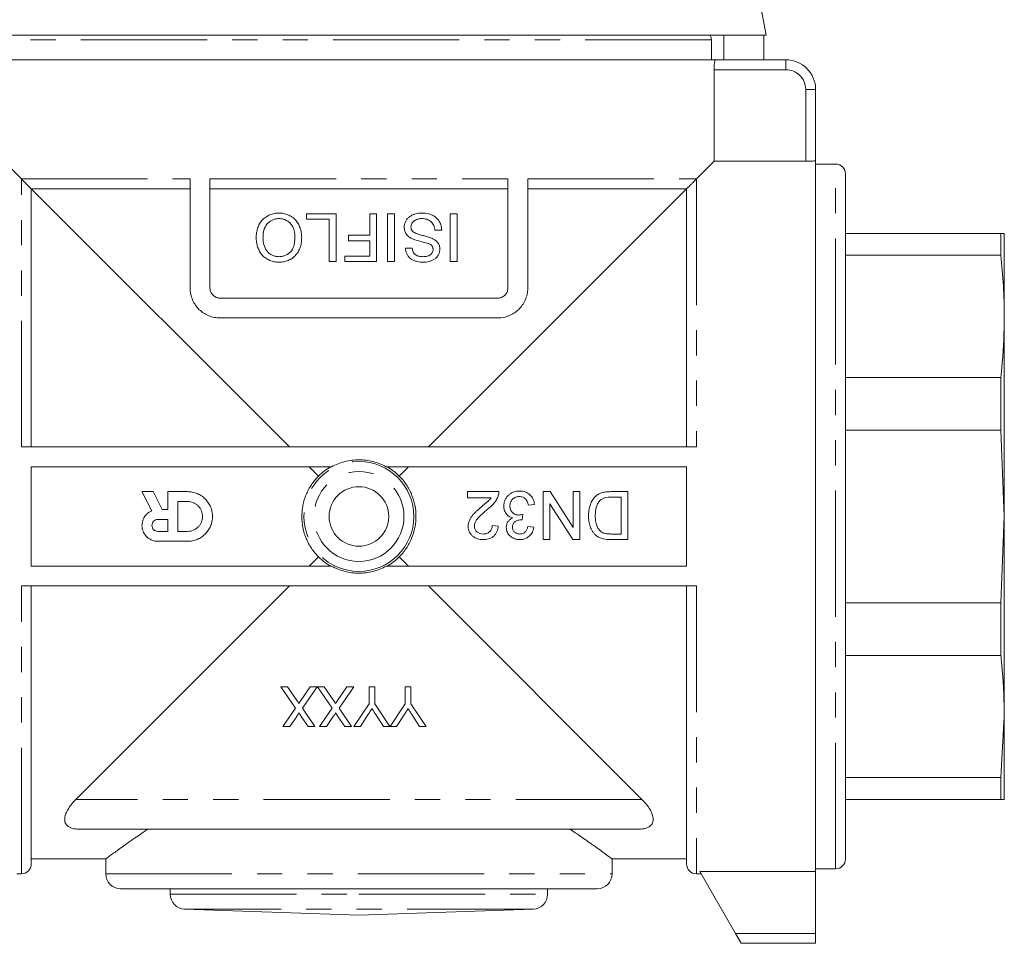
# Model space of a CAD drawing. Units: millimetres. Extents: x 165 to 242, y 90 to 260.
# Drawn here: x 192 to 242, y 183 to 229 of the extents above; entities that cross this region are included whole.
import ezdxf

# ---------------------------------------------------------------- set-up
doc = ezdxf.new("R2010")
doc.units = ezdxf.units.MM
doc.linetypes.add('PHANTOM', pattern=[12.7, 6.35, -1.27, 1.27, -1.27, 1.27, -1.27])

msp = doc.modelspace()

# ---------------------------------------------------------------- linework, layer by layer
at = {"color": 7, "linetype": 'Continuous', "lineweight": 15}
for p, q in [((229.701, 228.672), (227.229, 241.856)), ((229.701, 228.672), (188.701, 228.672)), ((227.581, 228.672), (227.581, 227.422)), ((229.593, 228.672), (229.593, 227.422)), ((226.951, 227.422), (226.951, 228.422)), ((191.263, 227.422), (227.138, 227.422)), ((227.138, 227.422), (230.701, 227.422)), ((227.089, 226.922), (227.089, 222.31)), ((232.201, 225.922), (232.201, 222.359)), ((192.201, 221.422), (191.312, 222.31)), ((227.089, 222.31), (226.201, 221.422)), ((231.701, 222.31), (227.089, 222.31)), ((232.201, 186.533), (232.201, 222.359)), ((233.201, 222.172), (232.201, 222.172)), ((233.701, 221.672), (233.701, 187.172)), ((200.701, 221.422), (200.701, 215.922)), ((201.701, 215.922), (201.701, 221.422)), ((216.701, 221.422), (216.701, 215.922)), ((217.701, 215.922), (217.701, 221.422)), ((192.701, 220.922), (192.701, 207.922)), ((205.701, 207.922), (192.701, 220.922)), ((200.701, 220.922), (192.701, 220.922)), ((216.701, 220.922), (201.701, 220.922)), ((225.701, 220.922), (212.701, 207.922)), ((225.701, 220.922), (217.701, 220.922)), ((225.701, 207.922), (225.701, 220.922)), ((206.565, 219.393), (206.565, 219.672)), ((206.565, 219.672), (208.05, 219.672)), ((208.05, 219.672), (208.05, 217.26)), ((209.75, 218.589), (209.75, 219.672)), ((209.75, 219.672), (210.091, 219.672)), ((210.091, 219.672), (210.091, 217.26)), ((210.647, 219.672), (210.987, 219.672)), ((210.647, 217.26), (210.647, 219.672)), ((210.987, 219.672), (210.987, 217.26)), ((213.801, 219.672), (214.141, 219.672)), ((213.801, 217.26), (213.801, 219.672)), ((214.141, 219.672), (214.141, 217.26)), ((207.709, 219.393), (206.565, 219.393)), ((207.709, 217.26), (207.709, 219.393)), ((213.368, 218.837), (213.028, 218.837)), ((233.701, 218.672), (241.527, 218.672)), ((241.527, 217.575), (241.527, 218.672)), ((241.701, 218.672), (241.527, 218.672)), ((241.701, 214.498), (241.701, 218.672)), ((208.668, 218.311), (208.668, 218.589)), ((208.668, 218.589), (209.75, 218.589)), ((209.75, 218.311), (208.668, 218.311)), ((209.75, 217.538), (209.75, 218.311)), ((211.544, 217.94), (211.884, 217.94)), ((208.05, 217.26), (207.709, 217.26)), ((208.483, 217.26), (208.483, 217.538)), ((208.483, 217.538), (209.75, 217.538)), ((210.091, 217.26), (208.483, 217.26)), ((210.987, 217.26), (210.647, 217.26)), ((214.141, 217.26), (213.801, 217.26)), ((241.527, 217.575), (233.701, 217.575)), ((216.201, 215.422), (202.201, 215.422)), ((202.201, 214.422), (216.201, 214.422)), ((241.701, 204.422), (241.701, 214.498)), ((233.701, 211.421), (241.527, 211.421)), ((241.527, 208.773), (241.527, 211.421)), ((241.527, 208.773), (233.701, 208.773)), ((241.527, 208.773), (241.701, 204.422)), ((192.201, 207.922), (226.201, 207.922)), ((207.828, 206.922), (192.701, 206.922)), ((192.701, 201.922), (192.701, 206.922)), ((207.167, 206.456), (206.701, 206.922)), ((225.701, 206.922), (210.573, 206.922)), ((211.701, 206.922), (211.235, 206.456)), ((225.701, 201.922), (225.701, 206.922)), ((198.767, 204.709), (198.276, 205.672)), ((198.276, 205.672), (198.837, 205.672)), ((198.837, 205.672), (199.296, 204.772)), ((199.576, 204.772), (199.576, 205.672)), ((199.576, 205.672), (200.576, 205.672)), ((214.672, 205.672), (214.672, 205.362)), ((216.249, 205.672), (214.672, 205.672)), ((214.672, 205.362), (215.852, 205.362)), ((218.835, 205.672), (218.476, 205.672)), ((218.476, 205.672), (218.476, 203.26)), ((219.991, 203.872), (218.835, 205.672)), ((219.991, 205.672), (219.991, 203.872)), ((220.331, 205.672), (219.991, 205.672)), ((220.331, 203.26), (220.331, 205.672)), ((222.743, 205.672), (221.879, 205.672)), ((221.906, 205.393), (222.403, 205.393)), ((222.403, 205.393), (222.403, 203.538)), ((222.743, 203.26), (222.743, 205.672)), ((200.076, 205.172), (200.576, 205.172)), ((200.076, 203.672), (200.076, 205.172)), ((217.734, 204.991), (218.043, 205.022)), ((218.816, 203.26), (218.816, 205.059)), ((218.816, 205.059), (219.972, 203.26)), ((199.296, 204.772), (199.576, 204.772)), ((217.426, 204.249), (217.458, 204.528)), ((241.701, 204.422), (241.527, 200.07)), ((241.701, 194.345), (241.701, 204.422)), ((199.076, 204.272), (199.576, 204.272)), ((199.576, 204.272), (199.576, 203.672)), ((216.219, 203.94), (215.909, 203.971)), ((218.012, 203.878), (217.703, 203.909)), ((199.576, 203.672), (199.076, 203.672)), ((200.576, 203.672), (200.076, 203.672)), ((222.403, 203.538), (221.914, 203.538)), ((200.576, 203.172), (199.076, 203.172)), ((218.476, 203.26), (218.816, 203.26)), ((219.972, 203.26), (220.331, 203.26)), ((221.918, 203.26), (222.743, 203.26)), ((206.701, 201.922), (207.167, 202.388)), ((211.235, 202.388), (211.701, 201.922)), ((192.701, 201.922), (207.828, 201.922)), ((210.573, 201.922), (225.701, 201.922)), ((226.201, 200.922), (192.201, 200.922)), ((192.701, 200.922), (192.701, 186.922)), ((194.951, 190.172), (205.701, 200.922)), ((212.701, 200.922), (223.451, 190.172)), ((225.701, 186.922), (225.701, 200.922)), ((233.701, 200.07), (241.527, 200.07)), ((241.527, 197.422), (241.527, 200.07)), ((241.527, 197.422), (233.701, 197.422)), ((206.01, 194.762), (205.271, 195.835)), ((205.271, 195.835), (205.611, 195.835)), ((205.611, 195.835), (206.098, 195.128)), ((206.274, 195.146), (206.747, 195.835)), ((207.092, 195.835), (206.352, 194.759)), ((206.747, 195.835), (207.092, 195.835)), ((207.856, 194.762), (207.117, 195.835)), ((207.117, 195.835), (207.457, 195.835)), ((207.457, 195.835), (207.944, 195.128)), ((208.12, 195.146), (208.594, 195.835)), ((208.938, 195.835), (208.199, 194.759)), ((208.594, 195.835), (208.938, 195.835)), ((209.716, 194.987), (209.716, 195.835)), ((209.716, 195.835), (209.998, 195.835)), ((209.998, 195.835), (209.998, 194.987)), ((211.537, 194.987), (211.537, 195.835)), ((211.537, 195.835), (211.819, 195.835)), ((211.819, 195.835), (211.819, 194.987)), ((208.947, 193.835), (209.716, 194.987)), ((209.998, 194.987), (210.763, 193.835)), ((210.768, 193.835), (211.537, 194.987)), ((211.819, 194.987), (212.588, 193.835)), ((205.374, 193.835), (206.01, 194.762)), ((206.352, 194.759), (206.989, 193.835)), ((207.22, 193.835), (207.856, 194.762)), ((208.199, 194.759), (208.835, 193.835)), ((209.653, 194.423), (209.281, 193.835)), ((210.434, 193.835), (210.046, 194.446)), ((211.474, 194.423), (211.101, 193.835)), ((212.254, 193.835), (211.866, 194.446)), ((206.066, 194.341), (205.718, 193.835)), ((206.649, 193.835), (206.3, 194.341)), ((207.912, 194.341), (207.564, 193.835)), ((208.495, 193.835), (208.147, 194.341)), ((241.701, 194.345), (241.527, 191.269)), ((241.701, 190.172), (241.701, 194.345)), ((205.718, 193.835), (205.374, 193.835)), ((206.989, 193.835), (206.649, 193.835)), ((207.564, 193.835), (207.22, 193.835)), ((208.835, 193.835), (208.495, 193.835)), ((209.281, 193.835), (208.947, 193.835)), ((210.763, 193.835), (210.434, 193.835)), ((211.101, 193.835), (210.768, 193.835)), ((212.588, 193.835), (212.254, 193.835)), ((233.701, 191.269), (241.527, 191.269)), ((241.527, 190.172), (241.527, 191.269)), ((241.527, 190.172), (233.701, 190.172)), ((241.527, 190.172), (241.701, 190.172)), ((223.292, 188.672), (195.109, 188.672)), ((192.701, 187.172), (196.481, 187.172)), ((196.451, 187.194), (196.451, 186.422)), ((221.921, 187.172), (225.701, 187.172)), ((221.951, 186.422), (221.951, 187.193)), ((226.366, 186.533), (232.201, 186.533)), ((228.162, 183.422), (226.366, 186.533)), ((232.201, 186.672), (233.201, 186.672)), ((232.201, 186.533), (232.201, 183.422)), ((191.971, 186.422), (192.201, 186.422)), ((226.201, 186.422), (226.43, 186.422)), ((221.201, 185.672), (197.201, 185.672)), ((199.701, 185.672), (199.701, 185.396)), ((218.701, 185.396), (218.701, 185.672)), ((200.424, 184.646), (209.201, 184.34)), ((209.201, 184.34), (217.977, 184.646)), ((228.451, 182.922), (228.162, 183.422)), ((232.201, 183.422), (232.201, 182.922)), ((232.201, 182.922), (228.451, 182.922))]:
    msp.add_line(p, q, dxfattribs=at)
at = {"color": 8, "linetype": 'PHANTOM', "lineweight": 0}
for p, q in [((226.951, 228.422), (191.451, 228.422)), ((230.701, 226.922), (230.701, 227.422)), ((230.701, 226.922), (227.089, 226.922)), ((231.701, 225.922), (232.201, 225.922)), ((231.701, 222.31), (231.701, 225.922)), ((233.201, 186.672), (233.201, 222.172)), ((192.201, 221.422), (200.701, 221.422)), ((192.201, 207.922), (192.201, 221.422)), ((201.701, 221.422), (216.701, 221.422)), ((217.701, 221.422), (226.201, 221.422)), ((226.201, 221.422), (226.201, 207.922)), ((192.201, 186.422), (192.201, 200.922)), ((226.201, 200.922), (226.201, 186.422)), ((223.451, 190.172), (194.951, 190.172)), ((196.451, 186.422), (221.951, 186.422)), ((199.701, 185.396), (209.201, 185.396)), ((209.201, 185.396), (218.701, 185.396)), ((217.977, 184.646), (200.424, 184.646)), ((228.162, 183.422), (232.201, 183.422))]:
    msp.add_line(p, q, dxfattribs=at)
for radius in [2.767, 2.267]:
    msp.add_circle((209.201, 204.422), radius, dxfattribs=at)
at = {"color": 7, "linetype": 'Continuous', "lineweight": 15}
msp.add_circle((209.201, 204.422), 1.5, dxfattribs=at)
for centre, radius, start, end in [((226.451, 228.422), 0.5, 0, 30), ((230.701, 225.922), 1.5, 0, 90), ((233.201, 221.672), 0.5, 0, 90), ((233.201, 187.172), 0.5, 270, 0), ((192.201, 186.922), 0.5, 270, 0), ((226.201, 186.922), 0.5, 180, 270), ((197.201, 186.422), 0.75, 180, 270), ((221.201, 186.422), 0.75, 270, 0), ((200.451, 185.396), 0.75, 180, 268), ((217.951, 185.396), 0.75, 272, 0)]:
    msp.add_arc(centre, radius, start, end, dxfattribs=at)
at = {"color": 8, "linetype": 'PHANTOM', "lineweight": 0}
msp.add_arc((230.701, 225.922), 1, 0, 90, dxfattribs=at)
at = {"color": 7, "linetype": 'Continuous', "lineweight": 15}
for points, knots in [([(227.089, 226.922), (227.089, 226.988), (227.091, 227.053), (227.096, 227.174), (227.1, 227.229), (227.115, 227.368), (227.127, 227.422), (227.138, 227.422)], [0, 0, 0, 0, 0.25, 0.25, 0.5, 0.5, 1, 1, 1, 1]), ([(232.201, 222.359), (232.201, 222.354), (232.188, 222.348), (232.138, 222.336), (232.101, 222.331), (231.963, 222.316), (231.833, 222.31), (231.701, 222.31)], [0, 0, 0, 0, 0.25, 0.25, 0.5, 0.5, 1, 1, 1, 1]), ([(192.701, 220.922), (192.701, 220.922), (192.697, 220.925), (192.67, 220.952), (192.658, 220.964), (192.624, 220.998), (192.61, 221.012), (192.573, 221.049), (192.551, 221.072), (192.507, 221.115), (192.487, 221.136), (192.449, 221.173), (192.433, 221.19), (192.384, 221.238), (192.357, 221.265), (192.281, 221.341), (192.239, 221.384), (192.201, 221.422)], [0, 0, 0, 0, 0.25, 0.25, 0.375, 0.375, 0.4375, 0.4375, 0.5, 0.5, 0.5625, 0.5625, 0.625, 0.625, 0.75, 0.75, 1, 1, 1, 1]), ([(225.701, 220.922), (225.701, 220.922), (225.704, 220.925), (225.731, 220.952), (225.743, 220.964), (225.777, 220.998), (225.791, 221.012), (225.828, 221.049), (225.851, 221.072), (225.894, 221.115), (225.915, 221.136), (225.952, 221.173), (225.969, 221.19), (226.017, 221.238), (226.044, 221.265), (226.12, 221.341), (226.163, 221.384), (226.201, 221.422)], [0, 0, 0, 0, 0.25, 0.25, 0.375, 0.375, 0.4375, 0.4375, 0.5, 0.5, 0.5625, 0.5625, 0.625, 0.625, 0.75, 0.75, 1, 1, 1, 1]), ([(204.03, 218.47), (204.03, 218.51), (204.031, 218.55), (204.036, 218.629), (204.041, 218.669), (204.058, 218.786), (204.076, 218.864), (204.126, 219.016), (204.158, 219.089), (204.235, 219.227), (204.282, 219.292), (204.386, 219.409), (204.445, 219.46), (204.574, 219.548), (204.645, 219.584), (204.788, 219.643), (204.863, 219.666), (204.978, 219.688), (205.017, 219.694), (205.095, 219.701), (205.134, 219.702), (205.174, 219.703)], [0, 0, 0, 0, 0.0625, 0.0625, 0.125, 0.125, 0.25, 0.25, 0.375, 0.375, 0.5, 0.5, 0.625, 0.625, 0.75, 0.75, 0.875, 0.875, 0.9375, 0.9375, 1, 1, 1, 1]), ([(205.174, 219.703), (205.212, 219.702), (205.25, 219.701), (205.326, 219.695), (205.364, 219.689), (205.476, 219.669), (205.55, 219.648), (205.693, 219.589), (205.761, 219.553), (205.887, 219.466), (205.948, 219.415), (206.053, 219.301), (206.1, 219.239), (206.179, 219.105), (206.211, 219.033), (206.264, 218.886), (206.285, 218.811), (206.305, 218.694), (206.309, 218.655), (206.317, 218.577), (206.318, 218.537), (206.318, 218.498)], [0, 0, 0, 0, 0.0625, 0.0625, 0.125, 0.125, 0.25, 0.25, 0.375, 0.375, 0.5, 0.5, 0.625, 0.625, 0.75, 0.75, 0.875, 0.875, 0.9375, 0.9375, 1, 1, 1, 1]), ([(211.482, 218.987), (211.483, 219.014), (211.484, 219.04), (211.49, 219.093), (211.495, 219.118), (211.514, 219.195), (211.534, 219.246), (211.583, 219.339), (211.612, 219.383), (211.682, 219.463), (211.721, 219.498), (211.807, 219.56), (211.853, 219.586), (211.948, 219.63), (211.997, 219.648), (212.098, 219.676), (212.15, 219.687), (212.253, 219.7), (212.306, 219.701), (212.358, 219.703)], [0, 0, 0, 0, 0.0625, 0.0625, 0.125, 0.125, 0.25, 0.25, 0.375, 0.375, 0.5, 0.5, 0.625, 0.625, 0.75, 0.75, 0.875, 0.875, 1, 1, 1, 1]), ([(212.358, 219.703), (212.483, 219.702), (212.606, 219.692), (212.787, 219.646), (212.846, 219.626), (212.958, 219.573), (213.012, 219.54), (213.109, 219.461), (213.152, 219.417), (213.228, 219.317), (213.261, 219.262), (213.313, 219.148), (213.333, 219.087), (213.36, 218.963), (213.366, 218.9), (213.368, 218.837)], [0, 0, 0, 0, 0.25, 0.25, 0.375, 0.375, 0.5, 0.5, 0.625, 0.625, 0.75, 0.75, 0.875, 0.875, 1, 1, 1, 1]), ([(205.175, 219.424), (205.117, 219.423), (205.059, 219.419), (204.946, 219.396), (204.889, 219.378), (204.785, 219.329), (204.735, 219.299), (204.645, 219.226), (204.603, 219.184), (204.493, 219.047), (204.441, 218.938), (204.396, 218.764), (204.386, 218.705), (204.372, 218.587), (204.371, 218.527), (204.37, 218.467)], [0, 0, 0, 0, 0.125, 0.125, 0.25, 0.25, 0.375, 0.375, 0.5, 0.5, 0.75, 0.75, 0.875, 0.875, 1, 1, 1, 1]), ([(205.978, 218.501), (205.977, 218.559), (205.975, 218.617), (205.96, 218.73), (205.95, 218.786), (205.919, 218.897), (205.897, 218.951), (205.845, 219.054), (205.813, 219.102), (205.739, 219.191), (205.698, 219.231), (205.608, 219.302), (205.558, 219.332), (205.455, 219.379), (205.401, 219.397), (205.317, 219.414), (205.289, 219.418), (205.232, 219.423), (205.204, 219.424), (205.175, 219.424)], [0, 0, 0, 0, 0.125, 0.125, 0.25, 0.25, 0.375, 0.375, 0.5, 0.5, 0.625, 0.625, 0.75, 0.75, 0.875, 0.875, 0.9375, 0.9375, 1, 1, 1, 1]), ([(212.373, 219.424), (212.341, 219.424), (212.309, 219.423), (212.246, 219.416), (212.215, 219.41), (212.122, 219.389), (212.061, 219.365), (211.979, 219.312), (211.953, 219.292), (211.908, 219.245), (211.89, 219.219), (211.857, 219.162), (211.844, 219.132), (211.827, 219.07), (211.824, 219.036), (211.822, 219.003)], [0, 0, 0, 0, 0.125, 0.125, 0.25, 0.25, 0.5, 0.5, 0.625, 0.625, 0.75, 0.75, 0.875, 0.875, 1, 1, 1, 1]), ([(213.028, 218.837), (213.023, 218.878), (213.018, 218.919), (213, 219), (212.988, 219.039), (212.957, 219.116), (212.938, 219.153), (212.889, 219.219), (212.86, 219.25), (212.765, 219.327), (212.691, 219.364), (212.575, 219.401), (212.535, 219.41), (212.455, 219.422), (212.414, 219.423), (212.373, 219.424)], [0, 0, 0, 0, 0.125, 0.125, 0.25, 0.25, 0.375, 0.375, 0.5, 0.5, 0.75, 0.75, 0.875, 0.875, 1, 1, 1, 1]), ([(211.9, 218.404), (211.843, 218.43), (211.787, 218.46), (211.684, 218.534), (211.636, 218.578), (211.56, 218.679), (211.53, 218.737), (211.5, 218.828), (211.494, 218.859), (211.484, 218.923), (211.483, 218.955), (211.482, 218.987)], [0, 0, 0, 0, 0.25, 0.25, 0.5, 0.5, 0.75, 0.75, 0.875, 0.875, 1, 1, 1, 1]), ([(211.822, 219.003), (211.824, 218.966), (211.827, 218.929), (211.852, 218.86), (211.87, 218.827), (211.919, 218.771), (211.949, 218.747), (212.011, 218.708), (212.045, 218.693), (212.079, 218.678)], [0, 0, 0, 0, 0.25, 0.25, 0.5, 0.5, 0.75, 0.75, 1, 1, 1, 1]), ([(212.079, 218.678), (212.114, 218.664), (212.149, 218.652), (212.219, 218.63), (212.255, 218.62), (212.361, 218.591), (212.432, 218.572), (212.575, 218.534), (212.645, 218.514), (212.785, 218.469), (212.853, 218.443), (212.919, 218.411)], [0, 0, 0, 0, 0.125, 0.125, 0.25, 0.25, 0.5, 0.5, 0.75, 0.75, 1, 1, 1, 1]), ([(205.172, 217.229), (205.133, 217.229), (205.094, 217.23), (205.016, 217.237), (204.978, 217.242), (204.863, 217.264), (204.787, 217.286), (204.643, 217.346), (204.575, 217.384), (204.447, 217.472), (204.387, 217.525), (204.282, 217.642), (204.236, 217.706), (204.158, 217.845), (204.126, 217.919), (204.077, 218.07), (204.059, 218.149), (204.041, 218.269), (204.036, 218.309), (204.031, 218.389), (204.03, 218.429), (204.03, 218.47)], [0, 0, 0, 0, 0.0625, 0.0625, 0.125, 0.125, 0.25, 0.25, 0.375, 0.375, 0.5, 0.5, 0.625, 0.625, 0.75, 0.75, 0.875, 0.875, 0.9375, 0.9375, 1, 1, 1, 1]), ([(204.37, 218.467), (204.37, 218.408), (204.373, 218.348), (204.386, 218.231), (204.398, 218.173), (204.443, 218.001), (204.493, 217.892), (204.6, 217.75), (204.641, 217.709), (204.731, 217.637), (204.781, 217.605), (204.886, 217.556), (204.941, 217.537), (205.026, 217.519), (205.055, 217.514), (205.112, 217.508), (205.141, 217.508), (205.17, 217.507)], [0, 0, 0, 0, 0.125, 0.125, 0.25, 0.25, 0.5, 0.5, 0.625, 0.625, 0.75, 0.75, 0.875, 0.875, 0.9375, 0.9375, 1, 1, 1, 1]), ([(205.17, 217.507), (205.2, 217.508), (205.23, 217.508), (205.289, 217.514), (205.319, 217.519), (205.406, 217.537), (205.464, 217.556), (205.572, 217.607), (205.623, 217.639), (205.718, 217.713), (205.763, 217.755), (205.836, 217.851), (205.866, 217.906), (205.913, 218.018), (205.93, 218.076), (205.956, 218.196), (205.964, 218.257), (205.975, 218.379), (205.977, 218.44), (205.978, 218.501)], [0, 0, 0, 0, 0.0625, 0.0625, 0.125, 0.125, 0.25, 0.25, 0.375, 0.375, 0.5, 0.5, 0.625, 0.625, 0.75, 0.75, 0.875, 0.875, 1, 1, 1, 1]), ([(206.318, 218.498), (206.317, 218.416), (206.314, 218.336), (206.294, 218.176), (206.278, 218.097), (206.232, 217.943), (206.201, 217.866), (206.126, 217.724), (206.079, 217.657), (205.972, 217.535), (205.913, 217.481), (205.784, 217.386), (205.713, 217.347), (205.566, 217.285), (205.489, 217.264), (205.371, 217.242), (205.331, 217.237), (205.252, 217.231), (205.212, 217.23), (205.172, 217.229)], [0, 0, 0, 0, 0.125, 0.125, 0.25, 0.25, 0.375, 0.375, 0.5, 0.5, 0.625, 0.625, 0.75, 0.75, 0.875, 0.875, 0.9375, 0.9375, 1, 1, 1, 1]), ([(212.849, 218.08), (212.783, 218.136), (212.704, 218.163), (212.545, 218.216), (212.464, 218.237), (212.22, 218.298), (212.056, 218.339), (211.9, 218.404)], [0, 0, 0, 0, 0.25, 0.25, 0.5, 0.5, 1, 1, 1, 1]), ([(212.919, 218.411), (212.968, 218.384), (213.016, 218.357), (213.102, 218.291), (213.142, 218.251), (213.208, 218.16), (213.234, 218.11), (213.259, 218.029), (213.266, 218.002), (213.274, 217.946), (213.275, 217.918), (213.276, 217.889)], [0, 0, 0, 0, 0.25, 0.25, 0.5, 0.5, 0.75, 0.75, 0.875, 0.875, 1, 1, 1, 1]), ([(212.438, 217.229), (212.385, 217.23), (212.332, 217.231), (212.228, 217.242), (212.176, 217.251), (212.074, 217.277), (212.023, 217.292), (211.924, 217.334), (211.877, 217.359), (211.789, 217.42), (211.749, 217.456), (211.678, 217.536), (211.648, 217.581), (211.598, 217.677), (211.58, 217.727), (211.553, 217.832), (211.548, 217.886), (211.544, 217.94)], [0, 0, 0, 0, 0.125, 0.125, 0.25, 0.25, 0.375, 0.375, 0.5, 0.5, 0.625, 0.625, 0.75, 0.75, 0.875, 0.875, 1, 1, 1, 1]), ([(211.884, 217.94), (211.888, 217.907), (211.893, 217.875), (211.909, 217.812), (211.92, 217.782), (211.948, 217.722), (211.965, 217.695), (212.006, 217.644), (212.03, 217.621), (212.108, 217.564), (212.17, 217.54), (212.264, 217.519), (212.296, 217.514), (212.36, 217.509), (212.393, 217.508), (212.425, 217.507)], [0, 0, 0, 0, 0.125, 0.125, 0.25, 0.25, 0.375, 0.375, 0.5, 0.5, 0.75, 0.75, 0.875, 0.875, 1, 1, 1, 1]), ([(212.425, 217.507), (212.483, 217.507), (212.541, 217.511), (212.626, 217.526), (212.654, 217.533), (212.709, 217.551), (212.737, 217.562), (212.812, 217.606), (212.856, 217.647), (212.904, 217.723), (212.916, 217.75), (212.931, 217.807), (212.935, 217.837), (212.935, 217.867)], [0, 0, 0, 0, 0.25, 0.25, 0.375, 0.375, 0.5, 0.5, 0.75, 0.75, 0.875, 0.875, 1, 1, 1, 1]), ([(213.276, 217.889), (213.275, 217.864), (213.274, 217.839), (213.268, 217.789), (213.264, 217.764), (213.245, 217.691), (213.226, 217.644), (213.179, 217.555), (213.151, 217.514), (213.084, 217.439), (213.046, 217.408), (212.964, 217.352), (212.919, 217.329), (212.828, 217.291), (212.781, 217.276), (212.685, 217.251), (212.636, 217.243), (212.538, 217.232), (212.488, 217.23), (212.438, 217.229)], [0, 0, 0, 0, 0.0625, 0.0625, 0.125, 0.125, 0.25, 0.25, 0.375, 0.375, 0.5, 0.5, 0.625, 0.625, 0.75, 0.75, 0.875, 0.875, 1, 1, 1, 1]), ([(212.935, 217.867), (212.935, 217.887), (212.934, 217.907), (212.927, 217.946), (212.922, 217.965), (212.907, 218.002), (212.898, 218.019), (212.876, 218.051), (212.862, 218.066), (212.849, 218.08)], [0, 0, 0, 0, 0.25, 0.25, 0.5, 0.5, 0.75, 0.75, 1, 1, 1, 1]), ([(241.527, 217.575), (241.577, 217.063), (241.678, 216.039), (241.693, 215.012), (241.701, 214.498)], [0, 0, 0, 0, 0.499626, 1, 1, 1, 1]), ([(200.701, 215.922), (200.701, 215.817), (200.711, 215.715), (200.753, 215.514), (200.785, 215.415), (200.906, 215.138), (201.023, 214.972), (201.234, 214.771), (201.311, 214.711), (201.472, 214.607), (201.556, 214.564), (201.733, 214.493), (201.825, 214.466), (202.01, 214.431), (202.105, 214.422), (202.201, 214.422)], [0, 0, 0, 0, 0.125, 0.125, 0.25, 0.25, 0.5, 0.5, 0.625, 0.625, 0.75, 0.75, 0.875, 0.875, 1, 1, 1, 1]), ([(202.201, 215.422), (202.137, 215.422), (202.075, 215.433), (201.956, 215.481), (201.902, 215.515), (201.807, 215.606), (201.769, 215.661), (201.715, 215.784), (201.701, 215.852), (201.701, 215.922)], [0, 0, 0, 0, 0.25, 0.25, 0.5, 0.5, 0.75, 0.75, 1, 1, 1, 1]), ([(216.701, 215.922), (216.701, 215.853), (216.686, 215.785), (216.633, 215.661), (216.594, 215.606), (216.5, 215.516), (216.445, 215.481), (216.327, 215.434), (216.264, 215.422), (216.201, 215.422)], [0, 0, 0, 0, 0.25, 0.25, 0.5, 0.5, 0.75, 0.75, 1, 1, 1, 1]), ([(216.201, 214.422), (216.393, 214.422), (216.579, 214.458), (216.845, 214.564), (216.93, 214.607), (217.09, 214.71), (217.167, 214.77), (217.308, 214.905), (217.372, 214.979), (217.485, 215.141), (217.535, 215.229), (217.616, 215.415), (217.647, 215.512), (217.689, 215.712), (217.701, 215.817), (217.701, 215.922)], [0, 0, 0, 0, 0.25, 0.25, 0.375, 0.375, 0.5, 0.5, 0.625, 0.625, 0.75, 0.75, 0.875, 0.875, 1, 1, 1, 1]), ([(241.701, 214.498), (241.683, 213.725), (241.66, 212.698), (241.553, 211.674), (241.527, 211.421)], [0, 0, 0, 0, 0.753196, 1, 1, 1, 1]), ([(210.573, 206.922), (210.363, 207.038), (210.143, 207.125), (209.796, 207.215), (209.677, 207.238), (209.439, 207.268), (209.321, 207.276), (209.083, 207.276), (208.964, 207.268), (208.725, 207.238), (208.607, 207.215), (208.376, 207.156), (208.263, 207.119), (208.042, 207.031), (207.933, 206.98), (207.828, 206.922)], [0, 0, 0, 0, 0.25, 0.25, 0.375, 0.375, 0.5, 0.5, 0.625, 0.625, 0.75, 0.75, 0.875, 0.875, 1, 1, 1, 1]), ([(207.167, 206.456), (207.258, 206.546), (207.356, 206.631), (207.562, 206.787), (207.669, 206.858), (207.782, 206.922)], [0, 0, 0, 0, 0.5, 0.5, 1, 1, 1, 1]), ([(207.167, 206.456), (207.034, 206.322), (206.914, 206.175), (206.707, 205.863), (206.619, 205.698), (206.474, 205.348), (206.42, 205.167), (206.365, 204.891), (206.352, 204.798), (206.333, 204.611), (206.328, 204.515), (206.328, 204.232), (206.347, 204.045), (206.42, 203.677), (206.475, 203.493), (206.618, 203.146), (206.706, 202.981), (206.863, 202.746), (206.919, 202.669), (207.038, 202.523), (207.101, 202.454), (207.167, 202.388)], [0, 0, 0, 0, 0.125, 0.125, 0.25, 0.25, 0.375, 0.375, 0.4375, 0.4375, 0.5, 0.5, 0.625, 0.625, 0.75, 0.75, 0.875, 0.875, 0.9375, 0.9375, 1, 1, 1, 1]), ([(211.235, 202.388), (211.367, 202.521), (211.487, 202.669), (211.694, 202.98), (211.783, 203.146), (211.927, 203.496), (211.981, 203.677), (212.036, 203.952), (212.05, 204.045), (212.068, 204.233), (212.073, 204.328), (212.073, 204.612), (212.054, 204.798), (211.981, 205.167), (211.926, 205.35), (211.783, 205.697), (211.695, 205.862), (211.539, 206.098), (211.482, 206.174), (211.363, 206.32), (211.3, 206.389), (211.235, 206.456)], [0, 0, 0, 0, 0.125, 0.125, 0.25, 0.25, 0.375, 0.375, 0.4375, 0.4375, 0.5, 0.5, 0.625, 0.625, 0.75, 0.75, 0.875, 0.875, 0.9375, 0.9375, 1, 1, 1, 1]), ([(200.576, 205.672), (200.659, 205.672), (200.74, 205.664), (200.9, 205.632), (200.979, 205.608), (201.131, 205.545), (201.202, 205.507), (201.338, 205.416), (201.402, 205.363), (201.518, 205.248), (201.569, 205.185), (201.661, 205.048), (201.7, 204.976), (201.762, 204.825), (201.786, 204.747), (201.818, 204.585), (201.826, 204.504), (201.826, 204.341), (201.818, 204.258), (201.786, 204.098), (201.763, 204.02), (201.7, 203.869), (201.661, 203.795), (201.571, 203.66), (201.519, 203.597), (201.402, 203.48), (201.339, 203.428), (201.204, 203.338), (201.131, 203.299), (200.98, 203.236), (200.902, 203.212), (200.741, 203.18), (200.659, 203.172), (200.576, 203.172)], [0, 0, 0, 0, 0.0625, 0.0625, 0.125, 0.125, 0.1875, 0.1875, 0.25, 0.25, 0.3125, 0.3125, 0.375, 0.375, 0.4375, 0.4375, 0.5, 0.5, 0.5625, 0.5625, 0.625, 0.625, 0.6875, 0.6875, 0.75, 0.75, 0.8125, 0.8125, 0.875, 0.875, 0.9375, 0.9375, 1, 1, 1, 1]), ([(215.852, 205.362), (215.82, 205.318), (215.786, 205.275), (215.709, 205.197), (215.667, 205.161), (215.542, 205.054), (215.458, 204.984), (215.373, 204.915)], [0, 0, 0, 0, 0.25, 0.25, 0.5, 0.5, 1, 1, 1, 1]), ([(215.661, 204.77), (215.779, 204.863), (215.893, 204.961), (216.042, 205.131), (216.086, 205.191), (216.142, 205.287), (216.16, 205.319), (216.191, 205.387), (216.204, 205.422), (216.217, 205.457)], [0, 0, 0, 0, 0.5, 0.5, 0.75, 0.75, 0.875, 0.875, 1, 1, 1, 1]), ([(216.217, 205.457), (216.228, 205.492), (216.238, 205.527), (216.248, 205.599), (216.25, 205.635), (216.249, 205.672)], [0, 0, 0, 0, 0.5, 0.5, 1, 1, 1, 1]), ([(217.293, 205.703), (217.241, 205.701), (217.19, 205.699), (217.09, 205.683), (217.041, 205.671), (216.944, 205.635), (216.898, 205.613), (216.811, 205.56), (216.77, 205.528), (216.696, 205.457), (216.662, 205.419), (216.602, 205.336), (216.576, 205.291), (216.536, 205.198), (216.521, 205.15), (216.501, 205.049), (216.498, 204.997), (216.497, 204.946)], [0, 0, 0, 0, 0.125, 0.125, 0.25, 0.25, 0.375, 0.375, 0.5, 0.5, 0.625, 0.625, 0.75, 0.75, 0.875, 0.875, 1, 1, 1, 1]), ([(216.806, 204.944), (216.807, 204.975), (216.808, 205.007), (216.819, 205.069), (216.827, 205.1), (216.86, 205.189), (216.895, 205.243), (216.982, 205.334), (217.036, 205.37), (217.124, 205.404), (217.155, 205.412), (217.218, 205.422), (217.25, 205.424), (217.282, 205.424)], [0, 0, 0, 0, 0.125, 0.125, 0.25, 0.25, 0.5, 0.5, 0.75, 0.75, 0.875, 0.875, 1, 1, 1, 1]), ([(217.282, 205.424), (217.31, 205.424), (217.339, 205.423), (217.396, 205.414), (217.424, 205.407), (217.506, 205.378), (217.556, 205.345), (217.614, 205.282), (217.632, 205.258), (217.661, 205.209), (217.673, 205.183), (217.707, 205.104), (217.721, 205.048), (217.734, 204.991)], [0, 0, 0, 0, 0.125, 0.125, 0.25, 0.25, 0.5, 0.5, 0.625, 0.625, 0.75, 0.75, 1, 1, 1, 1]), ([(218.043, 205.022), (218.037, 205.069), (218.031, 205.115), (218.007, 205.205), (217.992, 205.249), (217.932, 205.376), (217.877, 205.451), (217.738, 205.578), (217.658, 205.626), (217.525, 205.674), (217.479, 205.684), (217.387, 205.699), (217.34, 205.702), (217.293, 205.703)], [0, 0, 0, 0, 0.125, 0.125, 0.25, 0.25, 0.5, 0.5, 0.75, 0.75, 0.875, 0.875, 1, 1, 1, 1]), ([(221.879, 205.672), (221.8, 205.671), (221.722, 205.668), (221.566, 205.648), (221.489, 205.632), (221.338, 205.583), (221.267, 205.55), (221.136, 205.459), (221.079, 205.403), (220.98, 205.28), (220.938, 205.212), (220.87, 205.07), (220.844, 204.995), (220.801, 204.843), (220.786, 204.766), (220.768, 204.61), (220.765, 204.532), (220.764, 204.453)], [0, 0, 0, 0, 0.125, 0.125, 0.25, 0.25, 0.375, 0.375, 0.5, 0.5, 0.625, 0.625, 0.75, 0.75, 0.875, 0.875, 1, 1, 1, 1]), ([(221.336, 205.223), (221.355, 205.241), (221.373, 205.258), (221.414, 205.288), (221.436, 205.301), (221.504, 205.336), (221.553, 205.353), (221.701, 205.388), (221.804, 205.392), (221.906, 205.393)], [0, 0, 0, 0, 0.125, 0.125, 0.25, 0.25, 0.5, 0.5, 1, 1, 1, 1]), ([(200.576, 205.172), (200.626, 205.172), (200.674, 205.167), (200.77, 205.148), (200.818, 205.133), (200.909, 205.096), (200.952, 205.073), (201.033, 205.018), (201.072, 204.987), (201.176, 204.883), (201.232, 204.799), (201.306, 204.619), (201.326, 204.52), (201.326, 204.373), (201.321, 204.324), (201.302, 204.227), (201.288, 204.181), (201.251, 204.09), (201.227, 204.046), (201.173, 203.965), (201.142, 203.927), (201.037, 203.822), (200.954, 203.767), (200.773, 203.691), (200.675, 203.672), (200.576, 203.672)], [0, 0, 0, 0, 0.0625, 0.0625, 0.125, 0.125, 0.1875, 0.1875, 0.25, 0.25, 0.375, 0.375, 0.5, 0.5, 0.5625, 0.5625, 0.625, 0.625, 0.6875, 0.6875, 0.75, 0.75, 0.875, 0.875, 1, 1, 1, 1]), ([(215.373, 204.915), (215.294, 204.848), (215.216, 204.78), (215.103, 204.675), (215.066, 204.639), (214.994, 204.566), (214.959, 204.527), (214.862, 204.406), (214.805, 204.321), (214.745, 204.178), (214.73, 204.128), (214.708, 204.029), (214.705, 203.977), (214.703, 203.925)], [0, 0, 0, 0, 0.25, 0.25, 0.375, 0.375, 0.5, 0.5, 0.75, 0.75, 0.875, 0.875, 1, 1, 1, 1]), ([(216.497, 204.946), (216.498, 204.878), (216.504, 204.811), (216.531, 204.714), (216.544, 204.682), (216.574, 204.621), (216.591, 204.592), (216.632, 204.537), (216.655, 204.511), (216.704, 204.465), (216.731, 204.445), (216.789, 204.409), (216.82, 204.394), (216.884, 204.369), (216.916, 204.36), (216.95, 204.351)], [0, 0, 0, 0, 0.25, 0.25, 0.375, 0.375, 0.5, 0.5, 0.625, 0.625, 0.75, 0.75, 0.875, 0.875, 1, 1, 1, 1]), ([(217.258, 204.495), (217.229, 204.495), (217.199, 204.497), (217.141, 204.506), (217.112, 204.514), (217.028, 204.546), (216.977, 204.578), (216.914, 204.641), (216.895, 204.664), (216.861, 204.714), (216.848, 204.741), (216.826, 204.796), (216.818, 204.825), (216.808, 204.884), (216.807, 204.914), (216.806, 204.944)], [0, 0, 0, 0, 0.125, 0.125, 0.25, 0.25, 0.5, 0.5, 0.625, 0.625, 0.75, 0.75, 0.875, 0.875, 1, 1, 1, 1]), ([(221.104, 204.447), (221.105, 204.516), (221.107, 204.585), (221.121, 204.723), (221.132, 204.791), (221.167, 204.925), (221.189, 204.99), (221.235, 205.083), (221.252, 205.113), (221.291, 205.17), (221.313, 205.197), (221.336, 205.223)], [0, 0, 0, 0, 0.25, 0.25, 0.5, 0.5, 0.75, 0.75, 0.875, 0.875, 1, 1, 1, 1]), ([(199.076, 203.172), (198.984, 203.172), (198.894, 203.187), (198.72, 203.249), (198.641, 203.294), (198.498, 203.411), (198.438, 203.48), (198.343, 203.638), (198.31, 203.723), (198.274, 203.904), (198.271, 203.995), (198.298, 204.177), (198.326, 204.265), (198.455, 204.508), (198.596, 204.638), (198.767, 204.709)], [0, 0, 0, 0, 0.125, 0.125, 0.25, 0.25, 0.375, 0.375, 0.5, 0.5, 0.625, 0.625, 0.75, 0.75, 1, 1, 1, 1]), ([(215.013, 203.928), (215.013, 203.951), (215.014, 203.974), (215.022, 204.019), (215.027, 204.041), (215.047, 204.105), (215.067, 204.148), (215.134, 204.265), (215.195, 204.334), (215.384, 204.532), (215.521, 204.652), (215.661, 204.77)], [0, 0, 0, 0, 0.0625, 0.0625, 0.125, 0.125, 0.25, 0.25, 0.5, 0.5, 1, 1, 1, 1]), ([(216.95, 204.351), (216.903, 204.328), (216.858, 204.304), (216.778, 204.242), (216.741, 204.205), (216.682, 204.121), (216.659, 204.074), (216.635, 204), (216.63, 203.976), (216.623, 203.925), (216.622, 203.899), (216.621, 203.873)], [0, 0, 0, 0, 0.25, 0.25, 0.5, 0.5, 0.75, 0.75, 0.875, 0.875, 1, 1, 1, 1]), ([(217.458, 204.528), (217.426, 204.519), (217.393, 204.511), (217.326, 204.499), (217.292, 204.496), (217.258, 204.495)], [0, 0, 0, 0, 0.5, 0.5, 1, 1, 1, 1]), ([(220.764, 204.453), (220.765, 204.361), (220.769, 204.27), (220.796, 204.09), (220.816, 204.002), (220.874, 203.831), (220.912, 203.748), (220.987, 203.633), (221.015, 203.597), (221.074, 203.529), (221.107, 203.497), (221.142, 203.467)], [0, 0, 0, 0, 0.25, 0.25, 0.5, 0.5, 0.75, 0.75, 0.875, 0.875, 1, 1, 1, 1]), ([(221.516, 203.588), (221.496, 203.596), (221.477, 203.605), (221.44, 203.626), (221.423, 203.637), (221.372, 203.675), (221.341, 203.705), (221.286, 203.768), (221.261, 203.802), (221.216, 203.874), (221.197, 203.911), (221.149, 204.029), (221.132, 204.112), (221.108, 204.279), (221.105, 204.363), (221.104, 204.447)], [0, 0, 0, 0, 0.0625, 0.0625, 0.125, 0.125, 0.25, 0.25, 0.375, 0.375, 0.5, 0.5, 0.75, 0.75, 1, 1, 1, 1]), ([(199.076, 203.672), (198.997, 203.672), (198.919, 203.704), (198.809, 203.815), (198.776, 203.893), (198.776, 204.05), (198.808, 204.128), (198.92, 204.24), (198.997, 204.272), (199.076, 204.272)], [0, 0, 0, 0, 0.25, 0.25, 0.5, 0.5, 0.75, 0.75, 1, 1, 1, 1]), ([(214.703, 203.925), (214.704, 203.902), (214.704, 203.879), (214.708, 203.832), (214.712, 203.809), (214.726, 203.741), (214.739, 203.695), (214.778, 203.611), (214.801, 203.571), (214.857, 203.497), (214.89, 203.462), (214.995, 203.37), (215.079, 203.325), (215.213, 203.284), (215.259, 203.275), (215.352, 203.262), (215.399, 203.26), (215.445, 203.26)], [0, 0, 0, 0, 0.0625, 0.0625, 0.125, 0.125, 0.25, 0.25, 0.375, 0.375, 0.5, 0.5, 0.75, 0.75, 0.875, 0.875, 1, 1, 1, 1]), ([(215.452, 203.538), (215.397, 203.539), (215.343, 203.545), (215.265, 203.568), (215.239, 203.58), (215.192, 203.606), (215.169, 203.621), (215.106, 203.675), (215.07, 203.718), (215.035, 203.793), (215.026, 203.819), (215.015, 203.873), (215.013, 203.901), (215.013, 203.928)], [0, 0, 0, 0, 0.25, 0.25, 0.375, 0.375, 0.5, 0.5, 0.75, 0.75, 0.875, 0.875, 1, 1, 1, 1]), ([(215.445, 203.26), (215.493, 203.261), (215.541, 203.262), (215.636, 203.274), (215.683, 203.283), (215.821, 203.323), (215.909, 203.368), (216.019, 203.461), (216.051, 203.496), (216.108, 203.574), (216.132, 203.617), (216.17, 203.704), (216.185, 203.75), (216.207, 203.844), (216.213, 203.892), (216.219, 203.94)], [0, 0, 0, 0, 0.125, 0.125, 0.25, 0.25, 0.5, 0.5, 0.625, 0.625, 0.75, 0.75, 0.875, 0.875, 1, 1, 1, 1]), ([(215.909, 203.971), (215.908, 203.941), (215.907, 203.912), (215.898, 203.854), (215.89, 203.825), (215.869, 203.77), (215.857, 203.743), (215.824, 203.694), (215.804, 203.671), (215.738, 203.611), (215.685, 203.582), (215.572, 203.545), (215.512, 203.539), (215.452, 203.538)], [0, 0, 0, 0, 0.125, 0.125, 0.25, 0.25, 0.375, 0.375, 0.5, 0.5, 0.75, 0.75, 1, 1, 1, 1]), ([(216.621, 203.873), (216.622, 203.83), (216.625, 203.787), (216.643, 203.705), (216.658, 203.664), (216.694, 203.587), (216.716, 203.55), (216.767, 203.482), (216.797, 203.45), (216.896, 203.369), (216.973, 203.328), (217.094, 203.287), (217.135, 203.276), (217.221, 203.263), (217.264, 203.261), (217.307, 203.26)], [0, 0, 0, 0, 0.125, 0.125, 0.25, 0.25, 0.375, 0.375, 0.5, 0.5, 0.75, 0.75, 0.875, 0.875, 1, 1, 1, 1]), ([(216.93, 203.883), (216.93, 203.91), (216.932, 203.937), (216.942, 203.99), (216.95, 204.017), (216.974, 204.066), (216.989, 204.089), (217.026, 204.13), (217.047, 204.148), (217.116, 204.193), (217.166, 204.216), (217.245, 204.238), (217.273, 204.244), (217.327, 204.25), (217.355, 204.252), (217.382, 204.253)], [0, 0, 0, 0, 0.125, 0.125, 0.25, 0.25, 0.375, 0.375, 0.5, 0.5, 0.75, 0.75, 0.875, 0.875, 1, 1, 1, 1]), ([(217.297, 203.538), (217.273, 203.538), (217.25, 203.539), (217.204, 203.547), (217.181, 203.552), (217.114, 203.575), (217.073, 203.599), (217.003, 203.663), (216.974, 203.702), (216.947, 203.767), (216.94, 203.789), (216.931, 203.835), (216.93, 203.859), (216.93, 203.883)], [0, 0, 0, 0, 0.125, 0.125, 0.25, 0.25, 0.5, 0.5, 0.75, 0.75, 0.875, 0.875, 1, 1, 1, 1]), ([(217.703, 203.909), (217.698, 203.884), (217.694, 203.859), (217.68, 203.811), (217.671, 203.787), (217.641, 203.718), (217.613, 203.675), (217.538, 203.605), (217.494, 203.579), (217.423, 203.554), (217.398, 203.547), (217.348, 203.54), (217.322, 203.539), (217.297, 203.538)], [0, 0, 0, 0, 0.125, 0.125, 0.25, 0.25, 0.5, 0.5, 0.75, 0.75, 0.875, 0.875, 1, 1, 1, 1]), ([(217.307, 203.26), (217.35, 203.26), (217.392, 203.263), (217.477, 203.275), (217.518, 203.285), (217.641, 203.327), (217.716, 203.371), (217.812, 203.457), (217.841, 203.488), (217.892, 203.557), (217.915, 203.594), (217.953, 203.671), (217.969, 203.711), (217.994, 203.793), (218.003, 203.836), (218.012, 203.878)], [0, 0, 0, 0, 0.125, 0.125, 0.25, 0.25, 0.5, 0.5, 0.625, 0.625, 0.75, 0.75, 0.875, 0.875, 1, 1, 1, 1]), ([(217.382, 204.253), (217.386, 204.252), (217.389, 204.252), (217.393, 204.252), (217.397, 204.252), (217.401, 204.252), (217.404, 204.251), (217.412, 204.251), (217.419, 204.25), (217.426, 204.249)], [0, 0, 0, 0, 0.0000223045, 0.0000223045, 0.0000223045, 0.00004461224, 0.00004461224, 0.00004461224, 0.0000891938, 0.0000891938, 0.0000891938, 0.0000891938]), ([(221.142, 203.467), (221.167, 203.446), (221.193, 203.426), (221.248, 203.389), (221.277, 203.373), (221.336, 203.344), (221.367, 203.332), (221.429, 203.311), (221.461, 203.303), (221.492, 203.294)], [0, 0, 0, 0, 0.25, 0.25, 0.5, 0.5, 0.75, 0.75, 1, 1, 1, 1]), ([(221.914, 203.538), (221.847, 203.539), (221.779, 203.539), (221.679, 203.55), (221.645, 203.554), (221.58, 203.567), (221.547, 203.576), (221.516, 203.588)], [0, 0, 0, 0, 0.5, 0.5, 0.75, 0.75, 1, 1, 1, 1]), ([(211.235, 202.388), (211.144, 202.297), (211.045, 202.212), (210.84, 202.056), (210.732, 201.985), (210.619, 201.922)], [0, 0, 0, 0, 0.5, 0.5, 1, 1, 1, 1]), ([(207.828, 201.922), (207.932, 201.864), (208.041, 201.813), (208.264, 201.724), (208.377, 201.687), (208.607, 201.628), (208.724, 201.605), (208.962, 201.575), (209.083, 201.568), (209.441, 201.568), (209.677, 201.598), (210.143, 201.718), (210.365, 201.807), (210.573, 201.922)], [0, 0, 0, 0, 0.125, 0.125, 0.25, 0.25, 0.375, 0.375, 0.5, 0.5, 0.75, 0.75, 1, 1, 1, 1]), ([(241.527, 197.422), (241.553, 197.169), (241.66, 196.146), (241.683, 195.119), (241.701, 194.345)], [0, 0, 0, 0, 0.246804, 1, 1, 1, 1]), ([(206.098, 195.128), (206.112, 195.108), (206.126, 195.088), (206.139, 195.069), (206.146, 195.059), (206.153, 195.049), (206.16, 195.039), (206.167, 195.029), (206.173, 195.019), (206.18, 195.009)], [0, 0, 0, 0, 0.0001453256, 0.0001453256, 0.0001453256, 0.0002179895, 0.0002179895, 0.0002179895, 0.0002906535, 0.0002906535, 0.0002906535, 0.0002906535]), ([(206.18, 195.009), (206.196, 195.032), (206.212, 195.055), (206.227, 195.078), (206.235, 195.089), (206.243, 195.1), (206.251, 195.112), (206.259, 195.123), (206.266, 195.135), (206.274, 195.146)], [0, 0, 0, 0, 0.0001673782, 0.0001673782, 0.0001673782, 0.0002510701, 0.0002510701, 0.0002510701, 0.0003347619, 0.0003347619, 0.0003347619, 0.0003347619]), ([(207.944, 195.128), (207.958, 195.108), (207.972, 195.088), (207.985, 195.069), (207.992, 195.059), (207.999, 195.049), (208.006, 195.039), (208.013, 195.029), (208.02, 195.019), (208.026, 195.009)], [0, 0, 0, 0, 0.0001446967, 0.0001446967, 0.0001446967, 0.0002170459, 0.0002170459, 0.0002170459, 0.0002893955, 0.0002893955, 0.0002893955, 0.0002893955]), ([(208.026, 195.009), (208.042, 195.032), (208.058, 195.055), (208.074, 195.078), (208.082, 195.089), (208.089, 195.1), (208.097, 195.112), (208.105, 195.123), (208.113, 195.135), (208.12, 195.146)], [0, 0, 0, 0, 0.0001666919, 0.0001666919, 0.0001666919, 0.0002500405, 0.0002500405, 0.0002500405, 0.0003333891, 0.0003333891, 0.0003333891, 0.0003333891]), ([(206.197, 194.532), (206.186, 194.516), (206.175, 194.5), (206.164, 194.484), (206.153, 194.468), (206.142, 194.452), (206.131, 194.437), (206.11, 194.405), (206.088, 194.373), (206.066, 194.341)], [0, 0, 0, 0, 0.0001159979, 0.0001159979, 0.0001159979, 0.0002319956, 0.0002319956, 0.0002319956, 0.0004639935, 0.0004639935, 0.0004639935, 0.0004639935]), ([(206.3, 194.341), (206.28, 194.371), (206.259, 194.401), (206.231, 194.448), (206.222, 194.464), (206.205, 194.496), (206.197, 194.513), (206.197, 194.532)], [0, 0, 0, 0, 0.5, 0.5, 0.75, 0.75, 1, 1, 1, 1]), ([(208.043, 194.532), (208.032, 194.516), (208.021, 194.5), (208.01, 194.484), (207.994, 194.46), (207.977, 194.437), (207.961, 194.413), (207.945, 194.389), (207.929, 194.365), (207.912, 194.341)], [0, 0, 0, 0, 0.0001154977, 0.0001154977, 0.0001154977, 0.0002887448, 0.0002887448, 0.0002887448, 0.0004619926, 0.0004619926, 0.0004619926, 0.0004619926]), ([(208.147, 194.341), (208.126, 194.371), (208.106, 194.401), (208.077, 194.448), (208.068, 194.464), (208.051, 194.496), (208.043, 194.513), (208.043, 194.532)], [0, 0, 0, 0, 0.5, 0.5, 0.75, 0.75, 1, 1, 1, 1]), ([(209.857, 194.744), (209.823, 194.69), (209.789, 194.637), (209.755, 194.584), (209.738, 194.557), (209.721, 194.53), (209.704, 194.503), (209.687, 194.477), (209.67, 194.45), (209.653, 194.423)], [0, 0, 0, 0, 0.0003797253, 0.0003797253, 0.0003797253, 0.0005695907, 0.0005695907, 0.0005695907, 0.0007594569, 0.0007594569, 0.0007594569, 0.0007594569]), ([(210.046, 194.446), (210.014, 194.496), (209.983, 194.545), (209.951, 194.595), (209.936, 194.62), (209.92, 194.644), (209.904, 194.669), (209.888, 194.694), (209.873, 194.719), (209.857, 194.744)], [0, 0, 0, 0, 0.0003527556, 0.0003527556, 0.0003527556, 0.0005291351, 0.0005291351, 0.0005291351, 0.0007055166, 0.0007055166, 0.0007055166, 0.0007055166]), ([(211.677, 194.744), (211.643, 194.69), (211.609, 194.637), (211.575, 194.584), (211.559, 194.557), (211.542, 194.53), (211.525, 194.503), (211.508, 194.477), (211.491, 194.45), (211.474, 194.423)], [0, 0, 0, 0, 0.0003807038, 0.0003807038, 0.0003807038, 0.0005710587, 0.0005710587, 0.0005710587, 0.0007614145, 0.0007614145, 0.0007614145, 0.0007614145]), ([(211.866, 194.446), (211.835, 194.496), (211.803, 194.545), (211.772, 194.595), (211.756, 194.62), (211.74, 194.644), (211.724, 194.669), (211.709, 194.694), (211.693, 194.719), (211.677, 194.744)], [0, 0, 0, 0, 0.0003537909, 0.0003537909, 0.0003537909, 0.0005306883, 0.0005306883, 0.0005306883, 0.0007075878, 0.0007075878, 0.0007075878, 0.0007075878]), ([(195.109, 188.672), (195.035, 188.672), (194.959, 188.676), (194.82, 188.697), (194.755, 188.713), (194.644, 188.755), (194.598, 188.78), (194.523, 188.835), (194.493, 188.865), (194.422, 188.957), (194.399, 189.022), (194.379, 189.159), (194.384, 189.228), (194.412, 189.369), (194.436, 189.441), (194.501, 189.586), (194.542, 189.66), (194.684, 189.879), (194.805, 190.026), (194.951, 190.172)], [0, 0, 0, 0, 0.0625, 0.0625, 0.125, 0.125, 0.1875, 0.1875, 0.25, 0.25, 0.375, 0.375, 0.5, 0.5, 0.625, 0.625, 0.75, 0.75, 1, 1, 1, 1]), ([(223.451, 190.172), (223.597, 190.026), (223.717, 189.88), (223.859, 189.661), (223.899, 189.589), (223.964, 189.444), (223.989, 189.371), (224.017, 189.229), (224.022, 189.158), (224.002, 189.023), (223.979, 188.958), (223.908, 188.865), (223.879, 188.835), (223.803, 188.78), (223.758, 188.755), (223.648, 188.714), (223.583, 188.697), (223.442, 188.676), (223.367, 188.672), (223.292, 188.672)], [0, 0, 0, 0, 0.25, 0.25, 0.375, 0.375, 0.5, 0.5, 0.625, 0.625, 0.75, 0.75, 0.8125, 0.8125, 0.875, 0.875, 0.9375, 0.9375, 1, 1, 1, 1]), ([(196.481, 187.194), (196.476, 187.191), (196.461, 187.179), (196.708, 187.362), (197.189, 187.711), (197.818, 188.16), (198.339, 188.515), (198.568, 188.672)], [0, 0, 0, 0, 0.122475, 0.361873, 0.587552, 0.81861, 1, 1, 1, 1]), ([(219.834, 188.672), (220.07, 188.51), (220.545, 188.186), (221.158, 187.75), (221.646, 187.396), (221.928, 187.188), (221.923, 187.192), (221.921, 187.193)], [0, 0, 0, 0, 0.1872187, 0.3768698, 0.6112734, 0.8522256, 1, 1, 1, 1])]:
    msp.add_open_spline(points, degree=3, knots=knots, dxfattribs=at)
for points in [[(210.619, 206.922), (210.846, 206.793), (211.051, 206.638), (211.235, 206.456)], [(221.492, 203.294), (221.632, 203.264), (221.776, 203.26), (221.918, 203.26)], [(207.782, 201.922), (207.555, 202.05), (207.35, 202.205), (207.167, 202.388)]]:
    msp.add_open_spline(points, degree=3, dxfattribs=at)

doc.saveas('drawing.dxf')
